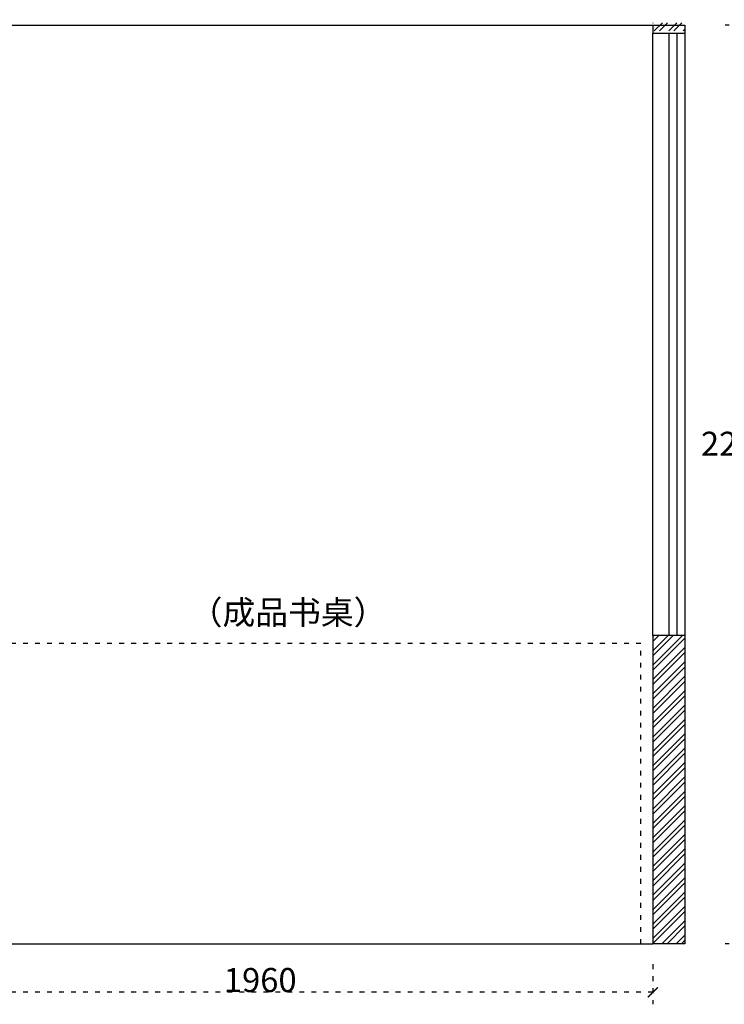
# Model space of a CAD drawing. Units: millimetres. Extents: x 69532 to 87073, y -43593 to -35793.
# Drawn here: x 81113 to 82872, y -41187 to -38728 of the extents above; entities that cross this region are included whole.
import ezdxf

# ---------------------------------------------------------------- set-up
doc = ezdxf.new("R2010")
doc.units = ezdxf.units.MM
doc.linetypes.add('ACAD_ISO03W100', pattern=[30, 12, -18])
doc.layers.add('LAYER4', color=133, linetype='Continuous')
doc.styles.add('-宋体', font='txt', dxfattribs={"width": 0.8})
doc.styles.add('宋体', font='txt')
doc.dimstyles.new('wxd样品50', dxfattribs={"dimtxt": 60, "dimasz": 25, "dimexe": 30, "dimexo": 30, "dimgap": 0.09, "dimtad": 1, "dimtih": 1, "dimtoh": 1, "dimdec": 0, "dimzin": 0, "dimdsep": 46, "dimtxsty": '-宋体', "dimblk": 'ARCHTICK', "dimcen": 0, "dimclrd": 252, "dimclre": 252, "dimclrt": 256, "dimadec": 0, "dimazin": 0, "dimtfac": 1, "dimtdec": 0, "dimtix": 1, "dimtofl": 0, "dimtmove": 0, "dimatfit": 3, "dimldrblk": 'DOT', "dimfxl": 70, "dimfxlon": 1, "dimtolj": 1, "dimtzin": 0, "dimlwe": 25, "dimarcsym": 0})

# ---------------------------------------------------------------- blocks, each defined once
blk = doc.blocks.new('_ArchTick')
at = {"color": 0, "linetype": 'ByBlock', "const_width": 0.15}
blk.add_lwpolyline([(-0.5, -0.5), (0.5, 0.5)], dxfattribs=at)
blk = doc.blocks.new('*D11')
at = {"color": 252, "linetype": 'ACAD_ISO03W100', "lineweight": 25, "transparency": 16777216}
for p, q in [((80733.6, -41087.2), (80733.6, -41187.2)), ((82693.6, -41087.2), (82693.6, -41187.2))]:
    blk.add_line(p, q, dxfattribs=at)
at = {"color": 252, "linetype": 'ACAD_ISO03W100', "lineweight": -2, "transparency": 16777216}
blk.add_line((82693.6, -41157.2), (80733.6, -41157.2), dxfattribs=at)
at = {"layer": 'Defpoints', "color": 0, "transparency": 16777216}
for p in [(80733.6, -41036.2), (82693.6, -41036.2), (80733.6, -41157.2)]:
    blk.add_point(p, dxfattribs=at)
at = {"color": 252, "lineweight": -2, "transparency": 16777216, "xscale": 25, "yscale": 25, "zscale": 25, "rotation": 180}
blk.add_blockref('_ArchTick', (80733.6, -41157.2), dxfattribs=at)
at = {"color": 252, "lineweight": -2, "transparency": 16777216, "xscale": 25, "yscale": 25, "zscale": 25}
blk.add_blockref('_ArchTick', (82693.6, -41157.2), dxfattribs=at)
at = {"transparency": 16777216, "insert": (81713.6, -41126.6), "char_height": 60, "attachment_point": 5, "style": '-宋体'}
blk.add_mtext('\\A1;1960', dxfattribs=at)
blk = doc.blocks.new('_Dot')
at = {"color": 0, "linetype": 'ByBlock', "lineweight": -2}
blk.add_line((-0.5, 0), (-1, 0), dxfattribs=at)
at = {"color": 0, "linetype": 'ByBlock', "const_width": 0.5}
blk.add_lwpolyline([(-0.25, 0, 1), (0.25, 0, 1)], format="xyb", close=True, dxfattribs=at)
blk = doc.blocks.new('*D62')
at = {"color": 252, "linetype": 'ACAD_ISO03W100', "lineweight": 25, "transparency": 16777216}
for p, q in [((82974.4, -38742.2), (82874.4, -38742.2)), ((82974.4, -41036.2), (82874.4, -41036.2))]:
    blk.add_line(p, q, dxfattribs=at)
at = {"color": 252, "linetype": 'ACAD_ISO03W100', "lineweight": -2, "transparency": 16777216}
for p, q in [((82904.4, -38742.2), (82904.4, -39756.7)), ((82904.4, -41036.2), (82904.4, -39817.9))]:
    blk.add_line(p, q, dxfattribs=at)
at = {"layer": 'Defpoints', "color": 0, "transparency": 16777216}
for p in [(82904.4, -38742.2), (83161.9, -38742.2), (83161.9, -41036.2)]:
    blk.add_point(p, dxfattribs=at)
at = {"color": 252, "lineweight": -2, "transparency": 16777216, "xscale": 25, "yscale": 25, "zscale": 25}
for p, rotation in [((82904.4, -38742.2), 90), ((82904.4, -41036.2), 270)]:
    blk.add_blockref('_ArchTick', p, dxfattribs=dict(at, rotation=rotation))
at = {"transparency": 16777216, "insert": (82904.4, -39787.3), "char_height": 60, "attachment_point": 5, "style": '-宋体'}
blk.add_mtext('\\A1;2294', dxfattribs=at)

msp = doc.modelspace()

# ---------------------------------------------------------------- hatches: boundary and pattern name
h = msp.add_hatch()
h.set_pattern_fill('STEEL', color=252, scale=8)
h.set_pattern_definition([(45, (-116.545, -61.83), (-17.960512, 17.960512), []), (45, (-116.545, -49.13), (-17.960512, 17.960512), [])])
h.paths.add_polyline_path([(82693.6, -38756.2), (82773.6, -38756.2), (82773.6, -38736.2), (82693.6, -38736.2)])
h.paths.add_polyline_path([(82773.6, -40266.2), (82693.6, -40266.2), (82693.6, -41036.2), (82773.6, -41036.2)])

# ---------------------------------------------------------------- linework, layer by layer
at = {"color": 252}
for p, q in [((80733.6, -38742.2), (82693.6, -38742.2)), ((82693.6, -38742.2), (82693.6, -38762.2)), ((82693.6, -38742.2), (82773.6, -38742.2)), ((82773.6, -38742.2), (82773.6, -38762.2)), ((82693.6, -38762.2), (82773.6, -38762.2)), ((82693.6, -40266.2), (82693.6, -38762.2)), ((82733.6, -38762.2), (82733.6, -40266.2)), ((82753.6, -38762.2), (82753.6, -40266.2)), ((82773.6, -38762.2), (82773.6, -40266.2)), ((82693.6, -40266.2), (82693.6, -41036.2)), ((82773.6, -40266.2), (82693.6, -40266.2)), ((82773.6, -40266.2), (82773.6, -41036.2)), ((80733.6, -41036.2), (82693.6, -41036.2)), ((82773.6, -41036.2), (82693.6, -41036.2))]:
    msp.add_line(p, q, dxfattribs=at)
at = {"color": 252, "linetype": 'ACAD_ISO03W100'}
msp.add_lwpolyline([(82663.6, -41036.2), (82663.6, -40286.2), (80863.6, -40286.2), (80863.6, -41036.2)], dxfattribs=at)

# ---------------------------------------------------------------- texts
at = {"layer": 'LAYER4', "color": 1, "insert": (81537.4, -40178.5), "char_height": 60, "width": 514.899, "attachment_point": 1, "style": '宋体'}
msp.add_mtext('{\\fFZShouJinShu-S10S|b1|i0|c134|p65;\\C115;（成品书桌）}', dxfattribs=at)

# ---------------------------------------------------------------- dimensions: what is measured, and where the dimension line sits
at = {"color": 93}
dim = msp.add_linear_dim(base=(82904.4, -38742.2), p1=(83161.9, -41036.2), p2=(83161.9, -38742.2), angle=270, dimstyle='wxd样品50', dxfattribs=at)
dim.commit()
dim.dimension.update_dxf_attribs({"geometry": '*D62', "text_midpoint": (82904.4, -39787.3), "dimtype": 128})
at = {"color": 7}
dim = msp.add_aligned_dim(p1=(82693.6, -41036.2), p2=(80733.6, -41036.2), distance=121.1, dimstyle='wxd样品50', dxfattribs=at)
dim.commit()
dim.dimension.update_dxf_attribs({"geometry": '*D11', "text_midpoint": (81713.6, -41126.6)})

doc.saveas('drawing.dxf')
